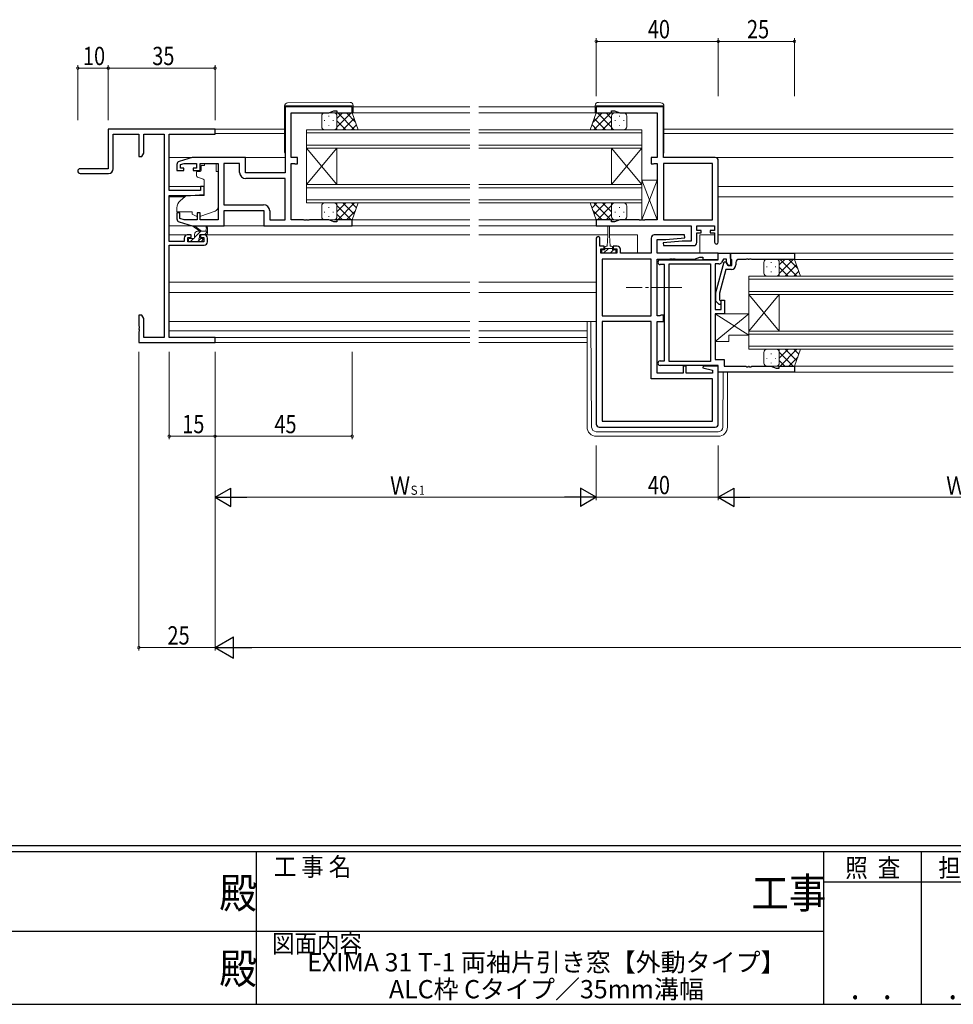
# Model space of a CAD drawing. Extents: x 0 to 1133, y 0 to 806.
# Drawn here: x 476 to 783, y 0 to 323 of the extents above; entities that cross this region are included whole.
import ezdxf
from ezdxf.enums import TextEntityAlignment as Align

# ---------------------------------------------------------------- set-up
doc = ezdxf.new("R2010")
doc.units = 0
doc.linetypes.add('YCENTER_1', pattern=[13, 10, -1, 1, -1])
doc.layers.add('USER1', color=3, linetype='CONTINUOUS')
doc.layers.add('YKK_ZWAK', color=7, linetype='CONTINUOUS')
for name, color, linetype, lineweight in [('YKK_11', 7, 'CONTINUOUS', 30), ('YKK_12', 2, 'CONTINUOUS', 13), ('YKK_13', 4, 'CONTINUOUS', 13), ('YKK_D', 6, 'CONTINUOUS', 13)]:
    doc.layers.add(name, color=color, linetype=linetype, lineweight=lineweight)
doc.styles.get("Standard").update_dxf_attribs({"font": 'ROMANS.SHX', "bigfont": 'EXTFONT.SHX'})
doc.styles.add('YKK_OSSTYLE1', font='romans.shx', dxfattribs={"width": 0.9, "bigfont": 'EXTFONT.SHX'})

# ---------------------------------------------------------------- blocks, each defined once
blk = doc.blocks.new('A201')
at = {"layer": 'YKK_ZWAK', "color": 254, "linetype": 'Continuous'}
for p, q in [((571, 35), (21, 35)), ((544, 34), (21, 34)), ((296, 34), (296, 9)), ((389, 34), (389, 9)), ((21, 9), (544, 9))]:
    blk.add_line(p, q, dxfattribs=at)
at = {"layer": 'YKK_ZWAK', "color": 131, "linetype": 'Continuous'}
for p, q in [((405, 34), (405, 9)), ((437.7, 29), (389, 29)), ((205, 21), (297, 21)), ((297, 21), (389, 21))]:
    blk.add_line(p, q, dxfattribs=at)
at = {"layer": 'YKK_ZWAK', "color": 131, "linetype": 'Continuous', "style": 'YKK_OSSTYLE1', "width": 0.9}
for s, height, p in [('工 事 名', 3, (298.87, 30.05)), ('照  査', 3, (392.56, 29.87)), ('担  当', 3, (407.82, 29.87)), ('図面内容', 3, (298.58, 17.47)), (' ． ．', 3.5, (392.18, 9.75)), (' ． ．', 3.5, (408.18, 9.75))]:
    blk.add_text(s, height=height, dxfattribs=at).set_placement(p)
at = {"layer": 'YKK_ZWAK', "color": 254, "linetype": 'Continuous', "style": 'YKK_OSSTYLE1', "width": 0.9}
for s, p in [('殿', (289.94, 24.75)), ('工事', (377.17, 24.75)), ('殿', (289.94, 12.37))]:
    blk.add_text(s, height=5, dxfattribs=at).set_placement(p)

msp = doc.modelspace()

# ---------------------------------------------------------------- linework, layer by layer
at = {"layer": 'YKK_11', "color": 0, "linetype": 'ByBlock', "lineweight": -2, "ltscale": 0.5}
for p, q in [((563.46, 294.28), (563.46, 272.68)), ((585.46, 294.28), (563.46, 294.28)), ((585.46, 292.28), (585.46, 294.28)), ((687.46, 294.28), (665.46, 294.28)), ((665.46, 294.28), (665.46, 292.28)), ((687.46, 277.68), (687.46, 294.28)), ((565.46, 277.68), (565.46, 292.35)), ((565.46, 292.35), (577.73, 292.35)), ((577.73, 292.35), (579.46, 292.98)), ((579.46, 292.98), (580.46, 292.98)), ((580.46, 292.98), (580.46, 292.28)), ((580.46, 292.28), (585.46, 292.28)), ((665.46, 292.28), (670.46, 292.28)), ((670.46, 292.28), (670.46, 292.98)), ((670.46, 292.98), (671.46, 292.98)), ((671.46, 292.98), (673.2, 292.35)), ((673.2, 292.35), (685.46, 292.35)), ((685.46, 292.35), (685.46, 277.68)), ((532.96, 277.68), (528.68, 276.4)), ((550.46, 277.68), (532.96, 277.68)), ((550.46, 272.68), (550.46, 277.68)), ((567.46, 277.68), (565.46, 277.68)), ((567.46, 275.58), (567.46, 277.68)), ((685.46, 277.68), (683.46, 277.68)), ((683.46, 277.68), (683.46, 275.58)), ((704.46, 277.68), (687.46, 277.68)), ((527.96, 275.44), (527.96, 273.38)), ((529.16, 275.39), (530.36, 275.75)), ((529.16, 274.18), (529.16, 275.39)), ((530.36, 275.75), (534.36, 275.75)), ((534.36, 275.75), (534.36, 274.18)), ((535.56, 275.75), (541.46, 275.75)), ((535.56, 273.38), (535.56, 275.75)), ((541.46, 275.75), (541.46, 257.21)), ((543.39, 275.75), (543.39, 262.21)), ((543.39, 275.75), (543.39, 262.21)), ((548.53, 275.75), (543.39, 275.75)), ((548.53, 272.75), (548.53, 275.75)), ((565.46, 257.21), (565.46, 275.75)), ((565.46, 275.75), (566.34, 275.75)), ((566.34, 275.75), (566.5, 275.67)), ((566.5, 275.67), (566.66, 275.58)), ((566.66, 275.58), (567.46, 275.58)), ((683.46, 275.58), (684.26, 275.58)), ((684.26, 275.58), (684.43, 275.67)), ((684.43, 275.67), (684.59, 275.75)), ((684.59, 275.75), (685.46, 275.75)), ((685.46, 275.75), (685.46, 257.21)), ((703.53, 275.75), (687.46, 275.75)), ((687.46, 275.75), (687.46, 257.21)), ((687.46, 275.75), (687.46, 257.21)), ((703.53, 257.21), (703.53, 275.75)), ((705.46, 249.88), (705.46, 276.68)), ((527.96, 273.38), (530.26, 273.38)), ((530.26, 274.18), (529.16, 274.18)), ((530.26, 273.38), (530.26, 274.18)), ((533.26, 274.18), (533.26, 273.38)), ((534.36, 274.18), (533.26, 274.18)), ((533.26, 273.38), (535.56, 273.38)), ((563.46, 272.68), (550.46, 272.68)), ((563.46, 270.75), (550.53, 270.75)), ((563.46, 257.21), (563.46, 270.75)), ((543.39, 262.21), (556.39, 262.21)), ((528.96, 259.58), (527.96, 259.58)), ((527.96, 259.58), (527.96, 257.53)), ((528.96, 257.63), (528.96, 259.58)), ((535.56, 259.58), (534.56, 259.58)), ((534.56, 259.58), (534.56, 257.21)), ((535.56, 257.21), (535.56, 259.58)), ((543.46, 255.28), (543.46, 260.28)), ((543.46, 260.28), (556.46, 260.28)), ((556.46, 260.28), (556.46, 255.28)), ((558.39, 260.21), (558.39, 257.21)), ((528.68, 256.57), (532.96, 255.28)), ((530.36, 257.21), (528.96, 257.63)), ((534.56, 257.21), (530.36, 257.21)), ((532.96, 255.28), (543.46, 255.28)), ((541.46, 257.21), (535.56, 257.21)), ((556.46, 255.28), (585.46, 255.28)), ((558.39, 257.21), (563.46, 257.21)), ((569.51, 257.21), (565.46, 257.21)), ((569.69, 257.09), (569.51, 257.21)), ((570.24, 257.09), (569.69, 257.09)), ((570.42, 257.21), (570.24, 257.09)), ((570.51, 257.21), (570.42, 257.21)), ((570.69, 257.09), (570.51, 257.21)), ((571.24, 257.09), (570.69, 257.09)), ((571.42, 257.21), (571.24, 257.09)), ((577.73, 257.21), (571.42, 257.21)), ((579.46, 256.58), (577.73, 257.21)), ((580.46, 256.58), (579.46, 256.58)), ((580.46, 257.28), (580.46, 256.58)), ((585.46, 257.28), (580.46, 257.28)), ((585.46, 255.28), (585.46, 257.28)), ((665.46, 257.28), (665.46, 255.28)), ((670.46, 257.28), (665.46, 257.28)), ((665.46, 255.28), (696.53, 255.28)), ((670.46, 256.58), (670.46, 257.28)), ((671.46, 256.58), (670.46, 256.58)), ((673.2, 257.21), (671.46, 256.58)), ((679.51, 257.21), (673.2, 257.21)), ((679.69, 257.09), (679.51, 257.21)), ((680.24, 257.09), (679.69, 257.09)), ((680.42, 257.21), (680.24, 257.09)), ((680.51, 257.21), (680.42, 257.21)), ((680.69, 257.09), (680.51, 257.21)), ((681.24, 257.09), (680.69, 257.09)), ((681.42, 257.21), (681.24, 257.09)), ((685.46, 257.21), (681.42, 257.21)), ((687.46, 257.21), (703.53, 257.21)), ((696.53, 255.28), (696.53, 250.28)), ((698.46, 255.28), (704.26, 255.28)), ((698.46, 253.78), (698.46, 255.28)), ((704.26, 255.28), (704.26, 253.78)), ((694.44, 252.28), (684.46, 252.28)), ((694.48, 251.32), (694.44, 252.28)), ((699.86, 253.78), (698.46, 253.78)), ((698.46, 249.78), (698.46, 252.98)), ((698.46, 252.98), (699.86, 252.98)), ((699.86, 252.98), (699.86, 253.78)), ((702.86, 253.78), (702.86, 252.98)), ((704.26, 253.78), (702.86, 253.78)), ((702.86, 252.98), (704.26, 252.98)), ((704.26, 252.98), (704.26, 249.88)), ((665.46, 251.18), (665.46, 190.28)), ((666.66, 248.58), (666.66, 251.18)), ((683.46, 251.28), (683.46, 246.28)), ((685.39, 250.78), (688.27, 250.78)), ((685.39, 246.28), (685.39, 250.78)), ((693.66, 250.28), (687.44, 249.74)), ((687.44, 249.74), (687.49, 248.78)), ((687.49, 248.78), (697.46, 248.78)), ((688.27, 250.78), (694.48, 251.32)), ((696.53, 250.28), (693.66, 250.28)), ((668.06, 248.58), (666.66, 248.58)), ((666.96, 246.28), (666.96, 247.78)), ((666.96, 247.78), (668.06, 247.78)), ((672.16, 246.28), (666.96, 246.28)), ((668.06, 247.78), (668.06, 248.58)), ((672.36, 248.58), (671.06, 248.58)), ((671.06, 248.58), (671.06, 247.78)), ((671.06, 247.78), (672.16, 247.78)), ((672.16, 247.78), (672.16, 246.28)), ((673.36, 246.28), (673.36, 247.58)), ((683.46, 246.28), (673.36, 246.28)), ((705.46, 246.28), (685.39, 246.28)), ((705.46, 244.28), (705.46, 246.28)), ((705.46, 244.08), (705.46, 246.28)), ((705.46, 246.28), (709.46, 246.28)), ((709.46, 246.28), (730.46, 246.28)), ((709.46, 246.28), (709.46, 242.28)), ((709.46, 244.58), (709.46, 246.28)), ((730.46, 246.28), (730.46, 244.28)), ((667.39, 244.35), (667.39, 225.81)), ((667.39, 244.35), (667.39, 225.81)), ((683.46, 244.35), (667.39, 244.35)), ((683.46, 225.81), (683.46, 244.35)), ((685.46, 244.35), (689.51, 244.35)), ((685.46, 225.81), (685.46, 244.35)), ((686.41, 244.08), (705.46, 244.08)), ((687.86, 242.58), (686.41, 242.58)), ((687.86, 210.98), (687.86, 242.58)), ((689.36, 210.78), (689.36, 242.78)), ((689.36, 210.78), (689.36, 242.78)), ((689.36, 242.78), (702.96, 242.78)), ((689.51, 244.35), (689.69, 244.47)), ((689.69, 244.47), (690.24, 244.47)), ((690.24, 244.47), (690.42, 244.35)), ((690.42, 244.35), (690.51, 244.35)), ((690.51, 244.35), (690.69, 244.47)), ((690.69, 244.47), (691.24, 244.47)), ((691.24, 244.47), (691.42, 244.35)), ((691.42, 244.35), (697.73, 244.35)), ((697.73, 244.35), (699.46, 244.98)), ((699.46, 244.98), (700.46, 244.98)), ((700.46, 244.98), (700.46, 244.28)), ((700.46, 244.28), (705.46, 244.28)), ((702.96, 242.78), (702.96, 210.78)), ((704.46, 242.78), (704.46, 227.88)), ((705.68, 242.78), (704.46, 242.78)), ((704.66, 233.38), (707.37, 243.48)), ((707.16, 244.35), (706.55, 243.28)), ((708.16, 244.35), (707.16, 244.35)), ((707.37, 243.48), (707.97, 243.48)), ((707.97, 243.48), (708.66, 242.28)), ((708.16, 243.15), (708.16, 244.35)), ((708.66, 242.28), (708.16, 243.15)), ((709.46, 242.28), (708.66, 242.28)), ((708.66, 242.28), (709.96, 242.28)), ((709.76, 244.28), (709.46, 244.58)), ((709.96, 244.08), (709.76, 244.28)), ((709.96, 242.28), (709.96, 244.08)), ((711.26, 243.28), (711.26, 242.48)), ((714.51, 244.28), (712.26, 244.28)), ((714.69, 244.4), (714.51, 244.28)), ((715.24, 244.4), (714.69, 244.4)), ((715.42, 244.28), (715.24, 244.4)), ((715.51, 244.28), (715.42, 244.28)), ((715.69, 244.4), (715.51, 244.28)), ((716.24, 244.4), (715.69, 244.4)), ((716.42, 244.28), (716.24, 244.4)), ((730.46, 244.28), (716.42, 244.28)), ((707.94, 240.98), (705.86, 233.22)), ((709.76, 240.98), (707.94, 240.98)), ((704.66, 230.53), (704.66, 233.38)), ((705.86, 233.22), (705.86, 231.03)), ((705.44, 229.76), (704.66, 230.53)), ((705.86, 231.03), (706.29, 230.61)), ((706.46, 227.88), (706.46, 230.88)), ((706.46, 230.88), (707.46, 230.88)), ((707.46, 230.88), (707.46, 226.38)), ((704.46, 227.88), (706.46, 227.88)), ((704.46, 226.38), (704.46, 211.41)), ((707.46, 226.38), (704.46, 226.38)), ((667.39, 225.81), (683.46, 225.81)), ((667.39, 223.88), (667.39, 191.21)), ((683.46, 223.88), (667.39, 223.88)), ((683.46, 205.08), (683.46, 223.88)), ((686.34, 225.81), (685.46, 225.81)), ((685.46, 207.01), (685.46, 223.88)), ((685.46, 223.88), (687.46, 223.88)), ((686.5, 225.9), (686.34, 225.81)), ((686.66, 225.98), (686.5, 225.9)), ((687.46, 225.98), (686.66, 225.98)), ((687.46, 223.88), (687.46, 225.98)), ((686.41, 210.98), (687.86, 210.98)), ((702.96, 210.78), (689.36, 210.78)), ((704.46, 211.41), (707.39, 211.41)), ((707.39, 211.41), (707.39, 209.21)), ((693.96, 207.01), (685.46, 207.01)), ((705.46, 209.48), (686.41, 209.48)), ((693.96, 209.28), (693.96, 207.01)), ((694.96, 209.28), (693.96, 209.28)), ((694.96, 207.01), (694.96, 209.28)), ((703.53, 207.01), (694.96, 207.01)), ((700.5, 209.28), (700.43, 208.76)), ((700.43, 208.76), (703.53, 207.93)), ((705.46, 209.28), (700.5, 209.28)), ((703.53, 207.93), (703.53, 207.01)), ((705.46, 207.28), (705.46, 209.48)), ((705.46, 190.28), (705.46, 209.28)), ((730.46, 207.28), (705.46, 207.28)), ((707.39, 209.21), (714.51, 209.21)), ((714.51, 209.21), (714.69, 209.09)), ((714.69, 209.09), (715.24, 209.09)), ((715.24, 209.09), (715.42, 209.21)), ((715.42, 209.21), (715.51, 209.21)), ((715.51, 209.21), (715.69, 209.09)), ((715.69, 209.09), (716.24, 209.09)), ((716.24, 209.09), (716.42, 209.21)), ((716.42, 209.21), (722.73, 209.21)), ((722.73, 209.21), (724.46, 208.58)), ((724.46, 208.58), (725.46, 208.58)), ((725.46, 209.28), (730.46, 209.28)), ((725.46, 208.58), (725.46, 209.28)), ((730.46, 209.28), (730.46, 207.28)), ((703.53, 205.08), (683.46, 205.08)), ((703.53, 191.21), (703.53, 205.08)), ((667.39, 191.21), (703.53, 191.21)), ((667.39, 191.21), (703.53, 191.21)), ((666.46, 189.28), (704.46, 189.28))]:
    msp.add_line(p, q, dxfattribs=at)
at = {"layer": 'YKK_11', "color": 0, "linetype": 'ByBlock', "lineweight": -2}
for p, q in [((540.46, 286.98), (505.46, 286.98)), ((505.46, 286.98), (505.46, 273.98)), ((507.09, 285.35), (515.46, 285.35)), ((507.09, 273.98), (507.09, 285.35)), ((515.46, 285.35), (515.46, 277.98)), ((517.09, 279.07), (517.09, 285.35)), ((517.09, 285.35), (523.83, 285.35)), ((523.83, 285.35), (523.83, 218.61)), ((525.46, 266.88), (525.46, 285.35)), ((525.46, 285.35), (540.46, 285.35)), ((540.46, 285.35), (540.46, 286.98)), ((515.46, 277.98), (516.46, 277.98)), ((516.46, 277.98), (517.09, 279.07)), ((505.46, 273.98), (496.21, 273.98)), ((496.21, 272.48), (505.59, 272.48)), ((535.76, 268.18), (535.76, 266.88)), ((536.96, 268.18), (535.76, 268.18)), ((536.96, 265.57), (536.96, 268.18)), ((535.76, 266.88), (525.46, 266.88)), ((525.46, 250.18), (525.46, 265.18)), ((525.46, 265.18), (532.46, 265.18)), ((532.46, 265.18), (536.96, 265.57)), ((532.66, 252.28), (531.36, 252.28)), ((532.66, 251.48), (532.66, 252.28)), ((535.66, 252.28), (535.66, 251.48)), ((536.96, 252.28), (535.66, 252.28)), ((530.36, 250.18), (525.46, 250.18)), ((525.46, 218.61), (525.46, 248.98)), ((525.46, 248.98), (536.96, 248.98)), ((530.36, 251.28), (530.36, 250.18)), ((531.56, 249.98), (531.56, 251.48)), ((531.56, 251.48), (532.66, 251.48)), ((536.76, 249.98), (531.56, 249.98)), ((535.66, 251.48), (536.76, 251.48)), ((536.76, 251.48), (536.76, 249.98)), ((537.96, 249.98), (537.96, 251.28)), ((515.46, 225.98), (515.46, 222.44)), ((516.46, 225.98), (515.46, 225.98)), ((517.09, 224.89), (516.46, 225.98)), ((517.09, 218.61), (517.09, 224.89)), ((515.46, 222.44), (515.58, 222.26)), ((515.58, 221.71), (515.46, 221.52)), ((515.46, 221.52), (515.46, 221.44)), ((515.46, 221.44), (515.58, 221.26)), ((515.58, 220.71), (515.46, 220.52)), ((515.46, 220.52), (515.46, 216.98)), ((515.58, 222.26), (515.58, 221.71)), ((515.58, 221.26), (515.58, 220.71)), ((515.46, 216.98), (540.46, 216.98)), ((523.83, 218.61), (517.09, 218.61)), ((540.46, 218.61), (525.46, 218.61)), ((540.46, 216.98), (540.46, 218.61))]:
    msp.add_line(p, q, dxfattribs=at)
at = {"layer": 'YKK_11', "color": 0, "linetype": 'ByBlock', "lineweight": -2, "ltscale": 0.5}
for centre, radius, start, end in [((704.46, 276.68), 1, 0, 90), ((528.96, 275.44), 1, 106.6993, 180), ((550.53, 272.75), 2, 180, 270), ((556.39, 260.21), 2, 0, 90), ((528.96, 257.53), 1, 180, 253.3007), ((684.46, 251.28), 1, 90, 180), ((666.06, 251.18), 0.6, 360, 180), ((697.46, 249.78), 1, 270, 360), ((704.86, 249.88), 0.6, 180, 0), ((672.36, 247.58), 1, 0, 90), ((686.41, 243.33), 0.75, 90, 270), ((705.68, 243.78), 1, 270, 330), ((709.76, 242.48), 1.5, 270, 360), ((712.26, 243.28), 1, 90, 180), ((705.86, 230.18), 0.6, 225, 45), ((686.41, 210.23), 0.75, 90, 270), ((666.46, 190.28), 1, 180, 270), ((704.46, 190.28), 1, 270, 360)]:
    msp.add_arc(centre, radius, start, end, dxfattribs=at)
at = {"layer": 'YKK_11', "color": 0, "linetype": 'ByBlock', "lineweight": -2}
for centre, radius, start, end in [((496.21, 273.23), 0.75, 90, 270), ((505.59, 273.98), 1.5, 270, 360), ((531.36, 251.28), 1, 90, 180), ((536.96, 251.28), 1, 0, 90), ((536.96, 249.98), 1, 270, 360)]:
    msp.add_arc(centre, radius, start, end, dxfattribs=at)
at = {"layer": 'YKK_12'}
for p, q in [((585.76, 294.28), (623.96, 294.28)), ((626.96, 294.28), (665.16, 294.28)), ((584.96, 292.28), (623.96, 292.28)), ((626.96, 292.28), (665.96, 292.28)), ((540.16, 286.98), (563.26, 286.98)), ((540.46, 285.58), (563.26, 285.58)), ((782.46, 286.98), (687.66, 286.98)), ((782.46, 285.58), (687.66, 285.58)), ((525.46, 277.68), (533.04, 277.68)), ((549.96, 277.68), (563.46, 277.68)), ((782.46, 277.68), (704.46, 277.68)), ((525.46, 268.18), (536.96, 268.18)), ((782.46, 268.18), (705.46, 268.18)), ((525.46, 264.78), (530.59, 264.78)), ((782.46, 264.78), (705.46, 264.78)), ((533.04, 255.28), (525.46, 255.28)), ((542.96, 255.28), (556.96, 255.28)), ((584.96, 257.28), (623.96, 257.28)), ((584.96, 255.28), (623.96, 255.28)), ((626.96, 257.28), (665.46, 257.28)), ((626.96, 255.28), (665.96, 255.28)), ((525.46, 252.28), (531.36, 252.28)), ((536.96, 252.28), (623.96, 252.28)), ((626.96, 252.28), (669.31, 252.28)), ((669.81, 252.28), (678.96, 252.28)), ((678.96, 252.28), (678.96, 246.28)), ((699.46, 252.28), (704.26, 252.28)), ((699.46, 252.28), (699.46, 246.28)), ((782.46, 252.28), (705.46, 252.28)), ((782.46, 246.28), (730.16, 246.28)), ((782.46, 244.28), (729.96, 244.28)), ((525.46, 236.78), (623.96, 236.78)), ((626.96, 236.78), (665.46, 236.78)), ((525.46, 233.38), (623.96, 233.38)), ((626.96, 233.38), (665.46, 233.38)), ((623.96, 223.88), (525.46, 223.88)), ((665.46, 223.88), (626.96, 223.88)), ((525.46, 220.88), (623.96, 220.88)), ((626.96, 220.88), (662.46, 220.88)), ((540.16, 218.61), (623.96, 218.61)), ((540.16, 216.98), (623.96, 216.98)), ((626.96, 218.61), (662.46, 218.61)), ((626.96, 216.98), (662.46, 216.98)), ((782.46, 209.28), (729.96, 209.28)), ((782.46, 207.28), (730.16, 207.28))]:
    msp.add_line(p, q, dxfattribs=at)
at = {"layer": 'YKK_12', "ltscale": 1.5}
for p, q in [((623.96, 286.78), (570.46, 286.78)), ((570.46, 286.78), (570.46, 280.78)), ((570.46, 285.78), (623.96, 285.78)), ((626.96, 286.78), (680.46, 286.78)), ((680.46, 285.78), (626.96, 285.78)), ((680.46, 286.78), (680.46, 280.78)), ((623.96, 281.78), (570.46, 281.78)), ((626.96, 281.78), (680.46, 281.78)), ((570.46, 280.78), (623.96, 280.78)), ((570.46, 268.78), (570.46, 280.78)), ((570.46, 268.78), (580.46, 280.78)), ((570.46, 280.78), (580.46, 268.78)), ((580.46, 268.78), (580.46, 280.78)), ((680.46, 280.78), (626.96, 280.78)), ((680.46, 268.78), (670.46, 280.78)), ((680.46, 280.78), (670.46, 268.78)), ((670.46, 268.78), (670.46, 280.78)), ((680.46, 268.78), (680.46, 280.78)), ((623.96, 268.78), (570.46, 268.78)), ((570.46, 268.78), (570.46, 262.78)), ((626.96, 268.78), (680.46, 268.78)), ((680.46, 268.78), (680.46, 262.78)), ((570.46, 267.78), (623.96, 267.78)), ((680.46, 267.78), (626.96, 267.78)), ((623.96, 263.78), (570.46, 263.78)), ((570.46, 262.78), (623.96, 262.78)), ((626.96, 263.78), (680.46, 263.78)), ((680.46, 262.78), (626.96, 262.78)), ((715.46, 238.78), (715.46, 232.78)), ((782.46, 238.78), (715.46, 238.78)), ((715.46, 237.78), (782.46, 237.78)), ((782.46, 233.78), (715.46, 233.78)), ((715.46, 232.78), (782.46, 232.78)), ((715.46, 220.78), (715.46, 232.78)), ((715.46, 220.78), (725.46, 232.78)), ((715.46, 232.78), (725.46, 220.78)), ((725.46, 220.78), (725.46, 232.78)), ((782.46, 220.78), (715.46, 220.78)), ((715.46, 220.78), (715.46, 214.78)), ((715.46, 219.78), (782.46, 219.78)), ((782.46, 215.78), (715.46, 215.78)), ((715.46, 214.78), (782.46, 214.78))]:
    msp.add_line(p, q, dxfattribs=at)
at = {"layer": 'YKK_13'}
for p, q in [((563.26, 294.59), (563.26, 294.58)), ((563.26, 294.58), (563.76, 294.58)), ((563.26, 294.58), (563.26, 294.28)), ((563.26, 279.28), (563.26, 294.28)), ((563.76, 294.58), (585.26, 294.58)), ((584.76, 295.77), (564.26, 295.59)), ((585.26, 294.58), (585.76, 294.58)), ((585.76, 294.58), (585.76, 294.77)), ((585.76, 294.28), (585.76, 294.58)), ((585.76, 294.28), (585.76, 292.28)), ((665.16, 294.58), (665.16, 294.77)), ((665.16, 294.28), (665.16, 294.58)), ((665.67, 294.58), (665.16, 294.58)), ((665.16, 294.28), (665.16, 292.28)), ((687.17, 294.58), (665.67, 294.58)), ((666.17, 295.77), (686.67, 295.59)), ((687.66, 294.58), (687.17, 294.58)), ((687.66, 294.59), (687.66, 294.58)), ((687.66, 294.58), (687.66, 294.28)), ((687.66, 279.28), (687.66, 294.28)), ((537.06, 275.08), (535.89, 275.08)), ((535.89, 274.08), (535.89, 275.08)), ((537.06, 275.75), (540.86, 275.75)), ((537.06, 275.75), (537.06, 275.08)), ((540.86, 275.75), (540.86, 275.08)), ((540.86, 274.08), (540.86, 275.08)), ((534.36, 272.78), (534.36, 271.73)), ((535.59, 273.08), (534.66, 273.08)), ((534.69, 271.26), (536.69, 270.53)), ((535.89, 274.08), (535.89, 273.38)), ((540.86, 273.08), (540.86, 274.08)), ((540.86, 273.08), (541.46, 273.08)), ((541.46, 261.53), (541.46, 273.08)), ((536.96, 270.08), (536.96, 265.48)), ((680.46, 270.21), (680.46, 257.21)), ((680.46, 257.21), (685.46, 270.21)), ((680.46, 270.21), (685.46, 257.21)), ((685.46, 270.21), (680.46, 270.21)), ((685.46, 257.21), (685.46, 270.21)), ((530.73, 264.9), (529.04, 263.48)), ((536.75, 265.18), (531.36, 265.13)), ((527.96, 261.18), (527.96, 259.88)), ((527.96, 259.88), (532.96, 259.88)), ((532.96, 259.88), (532.96, 259.58)), ((532.96, 259.58), (532.96, 259.08)), ((534.27, 258.47), (532.96, 259.08)), ((535.84, 258.44), (540.47, 260.12)), ((536.06, 253.48), (533.85, 255.16)), ((680.46, 257.21), (685.46, 257.21)), ((535.46, 253.48), (533.64, 254.88)), ((533.76, 251.41), (535.83, 253.48)), ((533.76, 251.38), (533.76, 252.48)), ((534.76, 253.48), (537.96, 253.48)), ((535.36, 251.54), (535.36, 252.18)), ((535.66, 252.48), (537.66, 252.48)), ((537.08, 252.48), (537.96, 253.37)), ((537.66, 254.61), (537.47, 253.48)), ((537.96, 252.78), (537.96, 254.78)), ((669.31, 252.08), (669.06, 248.58)), ((669.31, 255.03), (669.31, 252.08)), ((669.81, 252.08), (669.81, 255.03)), ((669.81, 252.08), (670.06, 248.58)), ((531.76, 250.78), (531.76, 250.28)), ((533.46, 251.08), (532.06, 251.08)), ((532.06, 249.98), (532.56, 249.98)), ((532.33, 249.98), (533.43, 251.08)), ((532.76, 250.18), (534.86, 250.18)), ((534.78, 250.18), (535.44, 250.84)), ((535.06, 249.98), (535.66, 249.98)), ((536.16, 251.08), (535.83, 251.08)), ((535.88, 250.07), (536.38, 250.57)), ((668.31, 247.38), (667.26, 247.38)), ((667.26, 247.38), (667.26, 246.28)), ((667.26, 246.28), (671.86, 246.28)), ((669.43, 247.88), (667.83, 246.28)), ((668.31, 247.38), (668.31, 248.18)), ((670.81, 247.88), (668.31, 247.88)), ((668.71, 248.58), (669.06, 248.58)), ((670.06, 248.58), (670.41, 248.58)), ((671.17, 247.38), (670.07, 246.28)), ((670.81, 248.18), (670.81, 247.38)), ((671.86, 247.38), (670.81, 247.38)), ((671.86, 246.28), (671.86, 247.38)), ((704.46, 226.38), (715.46, 226.38)), ((715.46, 226.38), (704.46, 217.38)), ((715.46, 219.38), (704.46, 226.38)), ((704.46, 226.38), (704.46, 217.38)), ((715.46, 226.38), (715.46, 219.38)), ((708.96, 217.38), (704.46, 217.38)), ((715.46, 219.38), (708.96, 219.38)), ((708.96, 219.38), (708.96, 217.38))]:
    msp.add_line(p, q, dxfattribs=at)
at = {"layer": 'YKK_13', "ltscale": 1.5}
for p, q in [((575.46, 287.78), (575.46, 291.28)), ((576.46, 292.28), (579.46, 292.28)), ((577.83, 291.36), (577.83, 291.16)), ((585.46, 292.28), (579.46, 292.28)), ((580.46, 287.66), (585.08, 292.28)), ((580.46, 290.49), (582.26, 292.28)), ((580.46, 291.28), (580.46, 287.68)), ((580.46, 290.88), (580.46, 286.78)), ((580.73, 292.28), (586.23, 286.78)), ((583.56, 292.28), (586.52, 289.32)), ((587.43, 286.78), (585.46, 292.28)), ((663.5, 286.78), (665.46, 292.28)), ((667.37, 292.28), (664.41, 289.32)), ((670.2, 292.28), (664.7, 286.78)), ((665.46, 292.28), (671.46, 292.28)), ((670.46, 287.66), (665.84, 292.28)), ((670.46, 290.49), (668.67, 292.28)), ((670.46, 291.28), (670.46, 287.68)), ((670.46, 290.88), (670.46, 286.78)), ((674.46, 292.28), (671.46, 292.28)), ((673.1, 291.36), (673.1, 291.16)), ((675.46, 287.78), (675.46, 291.28)), ((576.41, 289.95), (576.41, 289.75)), ((577.83, 288.33), (577.83, 288.13)), ((579.24, 289.95), (579.24, 289.75)), ((580.46, 289.72), (583.4, 286.78)), ((582.41, 286.78), (586.11, 290.48)), ((585.24, 286.78), (586.85, 288.39)), ((665.69, 286.78), (664.08, 288.39)), ((668.52, 286.78), (664.82, 290.48)), ((670.46, 289.72), (667.52, 286.78)), ((671.69, 289.95), (671.69, 289.75)), ((673.1, 288.33), (673.1, 288.13)), ((674.52, 289.95), (674.52, 289.75)), ((579.46, 286.78), (576.46, 286.78)), ((579.24, 286.78), (587.43, 286.78)), ((580.46, 286.89), (580.58, 286.78)), ((671.69, 286.78), (663.5, 286.78)), ((670.46, 286.89), (670.35, 286.78)), ((671.46, 286.78), (674.46, 286.78)), ((575.46, 261.78), (575.46, 258.28)), ((579.46, 262.78), (576.46, 262.78)), ((579.24, 262.78), (587.43, 262.78)), ((580.46, 262.67), (580.58, 262.78)), ((580.46, 259.84), (583.4, 262.78)), ((580.46, 258.68), (580.46, 262.78)), ((580.46, 261.9), (585.08, 257.28)), ((580.46, 258.28), (580.46, 261.88)), ((580.73, 257.28), (586.23, 262.78)), ((582.41, 262.78), (586.11, 259.09)), ((585.24, 262.78), (586.85, 261.17)), ((587.43, 262.78), (585.46, 257.28)), ((671.69, 262.78), (663.5, 262.78)), ((663.5, 262.78), (665.46, 257.28)), ((665.69, 262.78), (664.08, 261.17)), ((670.2, 257.28), (664.7, 262.78)), ((668.52, 262.78), (664.82, 259.09)), ((670.46, 261.9), (665.84, 257.28)), ((670.46, 259.84), (667.52, 262.78)), ((670.46, 262.67), (670.35, 262.78)), ((670.46, 258.68), (670.46, 262.78)), ((670.46, 258.28), (670.46, 261.88)), ((671.46, 262.78), (674.46, 262.78)), ((675.46, 261.78), (675.46, 258.28)), ((576.41, 259.62), (576.41, 259.82)), ((577.83, 261.23), (577.83, 261.43)), ((577.83, 258.2), (577.83, 258.4)), ((579.24, 259.62), (579.24, 259.82)), ((580.46, 259.07), (582.26, 257.28)), ((583.56, 257.28), (586.52, 260.24)), ((667.37, 257.28), (664.41, 260.24)), ((670.46, 259.07), (668.67, 257.28)), ((671.69, 259.62), (671.69, 259.82)), ((673.1, 261.23), (673.1, 261.43)), ((673.1, 258.2), (673.1, 258.4)), ((674.52, 259.62), (674.52, 259.82)), ((576.46, 257.28), (579.46, 257.28)), ((585.46, 257.28), (579.46, 257.28)), ((665.46, 257.28), (671.46, 257.28)), ((674.46, 257.28), (671.46, 257.28)), ((720.46, 239.78), (720.46, 243.28)), ((721.46, 244.28), (724.46, 244.28)), ((722.83, 243.36), (722.83, 243.16)), ((730.46, 244.28), (724.46, 244.28)), ((725.46, 242.49), (727.26, 244.28)), ((725.46, 239.66), (730.08, 244.28)), ((725.46, 243.28), (725.46, 239.68)), ((725.46, 242.88), (725.46, 238.78)), ((725.73, 244.28), (731.23, 238.78)), ((727.41, 238.78), (731.11, 242.48)), ((728.56, 244.28), (731.52, 241.32)), ((732.43, 238.78), (730.46, 244.28)), ((721.41, 241.95), (721.41, 241.75)), ((722.83, 240.33), (722.83, 240.13)), ((724.24, 241.95), (724.24, 241.75)), ((725.46, 241.72), (728.4, 238.78)), ((730.24, 238.78), (731.85, 240.39)), ((724.46, 238.78), (721.46, 238.78)), ((724.24, 238.78), (732.43, 238.78)), ((725.46, 238.89), (725.58, 238.78)), ((720.46, 213.78), (720.46, 210.28)), ((724.46, 214.78), (721.46, 214.78)), ((722.83, 213.23), (722.83, 213.43)), ((724.24, 214.78), (732.43, 214.78)), ((725.46, 210.68), (725.46, 214.78)), ((725.46, 211.84), (728.4, 214.78)), ((725.46, 214.67), (725.58, 214.78)), ((725.46, 213.9), (730.08, 209.28)), ((725.46, 210.28), (725.46, 213.88)), ((725.73, 209.28), (731.23, 214.78)), ((727.41, 214.78), (731.11, 211.09)), ((730.24, 214.78), (731.85, 213.17)), ((732.43, 214.78), (730.46, 209.28)), ((721.41, 211.62), (721.41, 211.82)), ((722.83, 210.2), (722.83, 210.4)), ((724.24, 211.62), (724.24, 211.82)), ((725.46, 211.07), (727.26, 209.28)), ((728.56, 209.28), (731.52, 212.24)), ((721.46, 209.28), (724.46, 209.28)), ((730.46, 209.28), (724.46, 209.28))]:
    msp.add_line(p, q, dxfattribs=at)
at = {"layer": 'YKK_13', "linetype": 'YCENTER_1'}
msp.add_line((693.56, 235.08), (675.25, 235.08), dxfattribs=at)
at = {"layer": 'YKK_13', "linetype": 'Continuous'}
for p, q in [((662.46, 223.88), (662.46, 189.28)), ((663.95, 189.27), (663.68, 223.88)), ((706.98, 189.27), (707.12, 207.28)), ((708.46, 207.28), (708.46, 189.28)), ((665.45, 187.78), (705.48, 187.78)), ((665.46, 186.28), (705.46, 186.28))]:
    msp.add_line(p, q, dxfattribs=at)
at = {"layer": 'YKK_13'}
for centre, radius, start, end in [((564.26, 294.59), 1, 90.5, 180), ((584.76, 294.77), 1, 0, 90.5), ((666.16, 294.77), 1, 89.5, 180), ((686.66, 294.59), 1, 0, 89.5), ((563.76, 279.28), 0.5, 180, 233.1302), ((687.16, 279.28), 0.5, 306.8698, 0), ((534.66, 272.78), 0.3, 90, 180), ((534.86, 271.73), 0.5, 180, 250), ((535.59, 273.38), 0.3, 270, 0), ((536.46, 270.08), 0.5, 0, 70), ((531.37, 264.13), 1, 90.5, 130), ((536.66, 265.48), 0.3, 270.5, 0), ((530.96, 261.18), 3, 130, 180), ((534.69, 259.38), 1, 245, 262.5931), ((535.5, 259.38), 1, 273.8868, 289.8533), ((539.96, 261.53), 1.5, 289.8533, 0), ((533.66, 255.08), 0.2, 24.4171, 264.4171), ((669.56, 255.03), 0.25, 0, 180), ((534.76, 252.48), 1, 90, 180), ((535.66, 252.18), 0.3, 90, 180), ((537.76, 254.78), 0.2, 360, 240), ((537.66, 252.78), 0.3, 270, 360), ((532.06, 250.78), 0.3, 90, 180), ((532.06, 250.28), 0.3, 180, 270), ((532.56, 250.18), 0.2, 270, 360), ((533.46, 251.38), 0.3, 270, 360), ((535.06, 250.18), 0.2, 180, 270), ((535.36, 251.08), 0.25, 123.0557, 326.9443), ((535.06, 251.54), 0.3, 303.0557, 360), ((535.83, 250.78), 0.3, 90, 146.9443), ((535.66, 250.28), 0.3, 270, 315), ((536.16, 250.78), 0.3, 315, 90), ((668.71, 248.18), 0.4, 90, 180), ((670.41, 248.18), 0.4, 0, 90)]:
    msp.add_arc(centre, radius, start, end, dxfattribs=at)
at = {"layer": 'YKK_13', "ltscale": 1.5}
for centre, start, end in [((576.46, 291.28), 90, 180), ((579.46, 291.28), 360, 90), ((579.46, 291.28), 360, 90), ((671.46, 291.28), 90, 180), ((671.46, 291.28), 90, 180), ((674.46, 291.28), 0, 90), ((576.46, 287.78), 180, 270), ((579.46, 287.78), 270, 360), ((579.46, 287.78), 270, 360), ((671.46, 287.78), 180, 270), ((671.46, 287.78), 180, 270), ((674.46, 287.78), 270, 0), ((576.46, 261.78), 90, 180), ((579.46, 261.78), 0, 90), ((579.46, 261.78), 0, 90), ((671.46, 261.78), 90, 180), ((671.46, 261.78), 90, 180), ((674.46, 261.78), 360, 90), ((576.46, 258.28), 180, 270), ((579.46, 258.28), 270, 0), ((579.46, 258.28), 270, 0), ((671.46, 258.28), 180, 270), ((671.46, 258.28), 180, 270), ((674.46, 258.28), 270, 360), ((721.46, 243.28), 90, 180), ((724.46, 243.28), 360, 90), ((724.46, 243.28), 360, 90), ((721.46, 239.78), 180, 270), ((724.46, 239.78), 270, 360), ((724.46, 239.78), 270, 360), ((721.46, 213.78), 90, 180), ((724.46, 213.78), 0, 90), ((724.46, 213.78), 0, 90), ((721.46, 210.28), 180, 270), ((724.46, 210.28), 270, 0), ((724.46, 210.28), 270, 0)]:
    msp.add_arc(centre, 1, start, end, dxfattribs=at)
at = {"layer": 'YKK_13', "linetype": 'Continuous'}
for centre, radius, start, end in [((665.46, 189.28), 3, 180, 270), ((665.45, 189.28), 1.5, 180.4523, 270), ((705.46, 189.28), 3, 270, 0), ((705.48, 189.28), 1.5, 270, 359.5477)]:
    msp.add_arc(centre, radius, start, end, dxfattribs=at)
at = {"layer": 'YKK_D', "ltscale": 1.5}
for p, q in [((665.46, 297.77), (665.46, 316.77)), ((705.46, 297.77), (705.46, 316.77)), ((705.46, 297.77), (705.46, 316.77)), ((730.46, 297.77), (730.46, 316.77)), ((665.46, 315.77), (705.46, 315.77)), ((730.46, 315.77), (705.46, 315.77)), ((525.46, 213.98), (525.46, 185.28)), ((540.46, 213.98), (540.46, 185.28)), ((540.46, 213.98), (540.46, 185.28)), ((585.46, 213.98), (585.46, 185.28)), ((525.46, 186.28), (540.46, 186.28)), ((540.46, 186.28), (585.46, 186.28)), ((540.46, 183.28), (540.46, 165.28)), ((665.46, 183.28), (665.46, 165.28)), ((665.46, 183.28), (665.46, 165.28)), ((705.46, 183.28), (705.46, 165.28)), ((705.46, 183.28), (705.46, 165.28)), ((546.46, 166.28), (659.46, 166.28)), ((665.46, 166.28), (705.46, 166.28)), ((711.46, 166.28), (856.46, 166.28))]:
    msp.add_line(p, q, dxfattribs=at)
at = {"layer": 'YKK_D'}
for p, q in [((495.46, 289.98), (495.46, 307.98)), ((505.46, 306.98), (495.46, 306.98)), ((505.46, 289.98), (505.46, 307.98)), ((505.46, 289.98), (505.46, 307.98)), ((540.46, 306.98), (505.46, 306.98)), ((540.46, 289.98), (540.46, 307.98)), ((515.46, 213.98), (515.46, 115.98)), ((540.46, 213.98), (540.46, 115.98)), ((540.46, 213.98), (540.46, 115.98)), ((540.46, 116.98), (515.46, 116.98)), ((547.46, 116.98), (1020.46, 116.98))]:
    msp.add_line(p, q, dxfattribs=at)
at = {"layer": 'YKK_D', "lineweight": -2}
for p, q in [((540.46, 166.28), (545.66, 169.28)), ((545.66, 163.28), (545.66, 169.28)), ((660.27, 169.28), (660.27, 163.28)), ((665.46, 166.28), (660.27, 169.28)), ((705.46, 166.28), (710.66, 169.28)), ((710.66, 163.28), (710.66, 169.28)), ((540.46, 166.28), (550.86, 166.28)), ((540.46, 166.28), (545.66, 163.28)), ((665.46, 166.28), (655.07, 166.28)), ((665.46, 166.28), (660.27, 163.28)), ((705.46, 166.28), (715.86, 166.28)), ((705.46, 166.28), (710.66, 163.28)), ((540.46, 116.98), (546.53, 120.48)), ((546.53, 113.48), (546.53, 120.48)), ((540.46, 116.98), (552.59, 116.98)), ((540.46, 116.98), (546.53, 113.48))]:
    msp.add_line(p, q, dxfattribs=at)
at = {"layer": 'YKK_D', "linetype": 'ByBlock', "const_width": 0.85}
for points in [[(665.57, 315.77, 1), (665.36, 315.77, 1)], [(705.36, 315.77, 1), (705.57, 315.77, 1)], [(705.57, 315.77, 1), (705.36, 315.77, 1)], [(730.36, 315.77, 1), (730.57, 315.77, 1)], [(495.57, 306.98, 1), (495.36, 306.98, 1)], [(505.36, 306.98, 1), (505.57, 306.98, 1)], [(505.57, 306.98, 1), (505.36, 306.98, 1)], [(540.36, 306.98, 1), (540.57, 306.98, 1)], [(525.57, 186.28, 1), (525.36, 186.28, 1)], [(540.36, 186.28, 1), (540.57, 186.28, 1)], [(540.57, 186.28, 1), (540.36, 186.28, 1)], [(585.36, 186.28, 1), (585.57, 186.28, 1)], [(515.57, 116.98, 1), (515.36, 116.98, 1)]]:
    msp.add_lwpolyline(points, format="xyb", close=True, dxfattribs=at)

# ---------------------------------------------------------------- block references
at = {"layer": 'YKK_ZWAK', "xscale": 1.9999999992, "yscale": 1.9999999992, "zscale": 1.9999999992}
msp.add_blockref('A201', (-38, -18), dxfattribs=at)

# ---------------------------------------------------------------- texts
at = {"layer": 'USER1', "color": 3}
for s, p in [('EXIMA 31 T-1 両袖片引き窓【外動タイプ】', (649.11, 13.79)), ('ALC枠 Cタイプ／35mm溝幅', (649.11, 4.96))]:
    msp.add_text(s, height=6, dxfattribs=at).set_placement(p, align=Align.MIDDLE_CENTER)
at = {"layer": 'YKK_D', "width": 0.8}
for s, height, p in [('40', 6, (682.37, 316.77)), ('25', 6, (714.88, 316.77)), ('10', 6, (497.16, 307.98)), ('35', 6, (519.89, 307.98)), ('15', 6, (529.72, 187.28)), ('45', 6, (559.93, 187.28)), ('Ｗ', 6, (597.87, 167.08)), ('40', 6, (682.37, 167.28)), ('Ｗ', 6, (780.21, 167.08)), ('Ｓ1', 3, (604.11, 167.08)), ('25', 6, (524.88, 117.98))]:
    msp.add_text(s, height=height, dxfattribs=at).set_placement(p)

doc.saveas('drawing.dxf')
